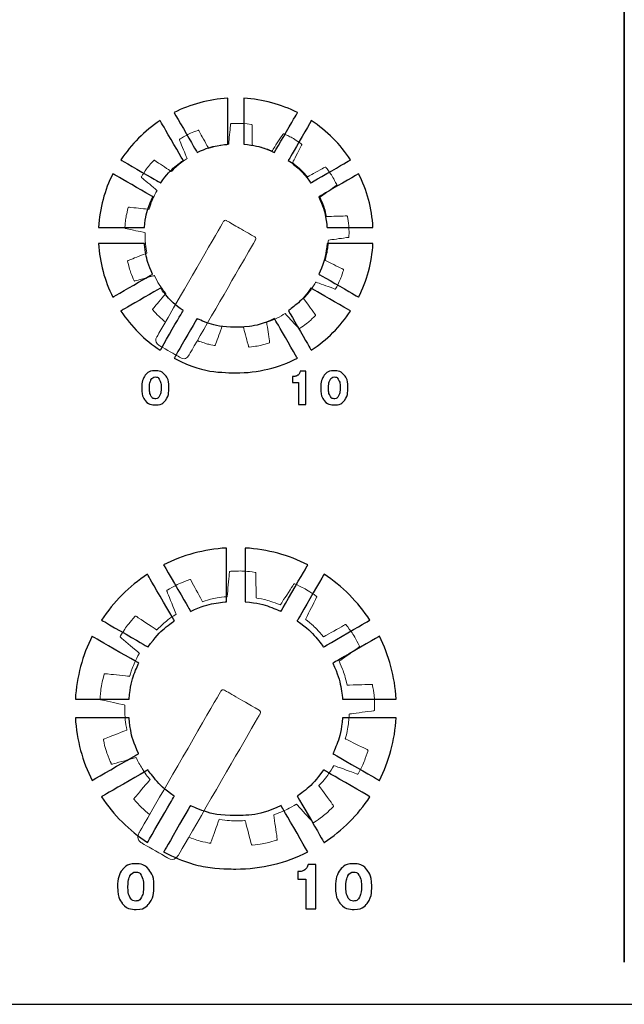
# Model space of a CAD drawing. Units: millimetres. Extents: x 4520 to 5497, y 633 to 2013.
# Drawn here: x 4883 to 4909, y 1406 to 1448 of the extents above; entities that cross this region are included whole.
import ezdxf

# ---------------------------------------------------------------- set-up
doc = ezdxf.new("R2010")
doc.units = ezdxf.units.MM

msp = doc.modelspace()

# ---------------------------------------------------------------- linework, layer by layer
msp.add_line((4766.654, 1405.635), (5228.412, 1405.635))
at = {"color": 7, "lineweight": 35}
for points in [[(4881.276, 1407.459), (4881.276, 1407.459), (4881.276, 1523.643), (4881.276, 1523.643), (4881.276, 1523.643), (4881.276, 1526.171), (4883.612, 1528.24), (4886.468, 1528.24), (4886.468, 1528.24), (4886.468, 1528.24), (4904.101, 1528.24), (4904.101, 1528.24)], [(4909.25, 1407.459), (4909.25, 1407.459), (4909.25, 1523.643), (4909.25, 1523.643), (4909.25, 1523.643), (4909.25, 1526.171), (4906.913, 1528.24), (4904.058, 1528.24), (4904.058, 1528.24), (4904.058, 1528.24), (4886.425, 1528.24), (4886.425, 1528.24)], [(4909.25, 1407.459), (4909.25, 1407.459), (4909.25, 1523.643), (4909.25, 1523.643), (4909.25, 1523.643), (4909.25, 1526.171), (4911.586, 1528.24), (4914.442, 1528.24), (4914.442, 1528.24), (4914.442, 1528.24), (4932.075, 1528.24), (4932.075, 1528.24)]]:
    msp.add_open_spline(points, degree=3, knots=[0, 0, 0, 0, 0.333333, 0.333333, 0.333333, 0.5, 0.666667, 0.666667, 0.666667, 0.833333, 1, 1, 1, 1], dxfattribs=at)
at = {"color": 7}
for points, knots in [([(4889.843, 1444.082), (4890.546, 1444.436), (4891.329, 1444.653), (4892.157, 1444.701), (4892.157, 1444.701), (4892.157, 1444.701), (4892.157, 1442.716), (4892.157, 1442.716), (4892.157, 1442.716), (4891.688, 1442.675), (4891.243, 1442.552), (4890.836, 1442.363), (4890.836, 1442.363), (4890.836, 1442.363), (4889.843, 1444.082), (4889.843, 1444.082)], [0, 0, 0, 0, 0.25, 0.25, 0.25, 0.375, 0.5, 0.5, 0.5, 0.625, 0.75, 0.75, 0.75, 0.875, 1, 1, 1, 1]), ([(4892.848, 1444.701), (4893.676, 1444.653), (4894.459, 1444.436), (4895.161, 1444.082), (4895.161, 1444.082), (4895.161, 1444.082), (4894.169, 1442.363), (4894.169, 1442.363), (4894.169, 1442.363), (4893.761, 1442.553), (4893.317, 1442.675), (4892.848, 1442.716), (4892.848, 1442.716), (4892.848, 1442.716), (4892.848, 1444.701), (4892.848, 1444.701)], [0, 0, 0, 0, 0.25, 0.25, 0.25, 0.375, 0.5, 0.5, 0.5, 0.625, 0.75, 0.75, 0.75, 0.875, 1, 1, 1, 1]), ([(4887.552, 1442.042), (4887.995, 1442.715), (4888.572, 1443.292), (4889.245, 1443.736), (4889.245, 1443.736), (4889.245, 1443.736), (4890.237, 1442.017), (4890.237, 1442.017), (4890.237, 1442.017), (4889.862, 1441.753), (4889.534, 1441.426), (4889.27, 1441.051), (4889.27, 1441.051), (4889.27, 1441.051), (4887.552, 1442.042), (4887.552, 1442.042)], [0, 0, 0, 0, 0.25, 0.25, 0.25, 0.375, 0.5, 0.5, 0.5, 0.625, 0.75, 0.75, 0.75, 0.875, 1, 1, 1, 1]), ([(4895.76, 1443.736), (4896.433, 1443.292), (4897.009, 1442.715), (4897.453, 1442.043), (4897.453, 1442.043), (4897.453, 1442.043), (4895.735, 1441.051), (4895.735, 1441.051), (4895.735, 1441.051), (4895.471, 1441.426), (4895.143, 1441.753), (4894.768, 1442.017), (4894.768, 1442.017), (4894.768, 1442.017), (4895.76, 1443.736), (4895.76, 1443.736)], [0, 0, 0, 0, 0.25, 0.25, 0.25, 0.375, 0.5, 0.5, 0.5, 0.625, 0.75, 0.75, 0.75, 0.875, 1, 1, 1, 1]), ([(4886.587, 1439.131), (4886.634, 1439.959), (4886.852, 1440.741), (4887.206, 1441.444), (4887.206, 1441.444), (4887.206, 1441.444), (4888.923, 1440.452), (4888.923, 1440.452), (4888.923, 1440.452), (4888.732, 1440.045), (4888.609, 1439.599), (4888.567, 1439.131), (4888.567, 1439.131), (4888.567, 1439.131), (4886.587, 1439.131), (4886.587, 1439.131)], [0, 0, 0, 0, 0.25, 0.25, 0.25, 0.375, 0.5, 0.5, 0.5, 0.625, 0.75, 0.75, 0.75, 0.875, 1, 1, 1, 1]), ([(4897.8, 1441.444), (4898.153, 1440.741), (4898.371, 1439.959), (4898.418, 1439.131), (4898.418, 1439.131), (4898.418, 1439.131), (4896.438, 1439.131), (4896.438, 1439.131), (4896.438, 1439.131), (4896.396, 1439.6), (4896.273, 1440.045), (4896.082, 1440.452), (4896.082, 1440.452), (4896.082, 1440.452), (4897.8, 1441.444), (4897.8, 1441.444)], [0, 0, 0, 0, 0.25, 0.25, 0.25, 0.375, 0.5, 0.5, 0.5, 0.625, 0.75, 0.75, 0.75, 0.875, 1, 1, 1, 1]), ([(4887.206, 1436.126), (4886.852, 1436.828), (4886.634, 1437.611), (4886.587, 1438.439), (4886.587, 1438.439), (4886.587, 1438.439), (4888.566, 1438.439), (4888.566, 1438.439), (4888.566, 1438.439), (4888.607, 1437.969), (4888.729, 1437.523), (4888.919, 1437.115), (4888.919, 1437.115), (4888.919, 1437.115), (4887.206, 1436.126), (4887.206, 1436.126)], [0, 0, 0, 0, 0.25, 0.25, 0.25, 0.375, 0.5, 0.5, 0.5, 0.625, 0.75, 0.75, 0.75, 0.875, 1, 1, 1, 1]), ([(4898.418, 1438.439), (4898.371, 1437.611), (4898.153, 1436.829), (4897.799, 1436.126), (4897.799, 1436.126), (4897.799, 1436.126), (4896.086, 1437.115), (4896.086, 1437.115), (4896.086, 1437.115), (4896.276, 1437.524), (4896.398, 1437.97), (4896.438, 1438.439), (4896.438, 1438.439), (4896.438, 1438.439), (4898.418, 1438.439), (4898.418, 1438.439)], [0, 0, 0, 0, 0.25, 0.25, 0.25, 0.375, 0.5, 0.5, 0.5, 0.625, 0.75, 0.75, 0.75, 0.875, 1, 1, 1, 1]), ([(4889.245, 1433.834), (4888.572, 1434.278), (4887.996, 1434.855), (4887.552, 1435.527), (4887.552, 1435.527), (4887.552, 1435.527), (4889.265, 1436.516), (4889.265, 1436.516), (4889.265, 1436.516), (4889.529, 1436.139), (4889.857, 1435.811), (4890.233, 1435.546), (4890.233, 1435.546), (4890.233, 1435.546), (4889.245, 1433.834), (4889.245, 1433.834)], [0, 0, 0, 0, 0.25, 0.25, 0.25, 0.375, 0.5, 0.5, 0.5, 0.625, 0.75, 0.75, 0.75, 0.875, 1, 1, 1, 1]), ([(4897.453, 1435.527), (4897.01, 1434.855), (4896.432, 1434.278), (4895.76, 1433.834), (4895.76, 1433.834), (4895.76, 1433.834), (4894.772, 1435.546), (4894.772, 1435.546), (4894.772, 1435.546), (4895.148, 1435.811), (4895.476, 1436.139), (4895.74, 1436.516), (4895.74, 1436.516), (4895.74, 1436.516), (4897.453, 1435.527), (4897.453, 1435.527)], [0, 0, 0, 0, 0.25, 0.25, 0.25, 0.375, 0.5, 0.5, 0.5, 0.625, 0.75, 0.75, 0.75, 0.875, 1, 1, 1, 1]), ([(4895.161, 1433.488), (4894.362, 1433.085), (4893.459, 1432.859), (4892.502, 1432.859), (4892.502, 1432.859), (4891.546, 1432.859), (4890.643, 1433.086), (4889.844, 1433.488), (4889.844, 1433.488), (4889.844, 1433.488), (4890.832, 1435.199), (4890.832, 1435.199), (4890.832, 1435.199), (4891.339, 1434.962), (4891.905, 1434.829), (4892.503, 1434.829), (4892.503, 1434.829), (4893.1, 1434.829), (4893.666, 1434.962), (4894.173, 1435.199), (4894.173, 1435.199), (4894.173, 1435.199), (4895.161, 1433.488), (4895.161, 1433.488)], [0, 0, 0, 0, 0.166667, 0.166667, 0.166667, 0.25, 0.333333, 0.333333, 0.333333, 0.416667, 0.5, 0.5, 0.5, 0.583333, 0.666667, 0.666667, 0.666667, 0.75, 0.833333, 0.833333, 0.833333, 0.916667, 1, 1, 1, 1]), ([(4888.447, 1432.225), (4888.447, 1432.452), (4888.499, 1432.63), (4888.603, 1432.759), (4888.603, 1432.759), (4888.707, 1432.887), (4888.85, 1432.952), (4889.033, 1432.952), (4889.033, 1432.952), (4889.216, 1432.952), (4889.36, 1432.887), (4889.465, 1432.758), (4889.465, 1432.758), (4889.57, 1432.629), (4889.622, 1432.452), (4889.622, 1432.225), (4889.622, 1432.225), (4889.622, 1431.987), (4889.572, 1431.802), (4889.472, 1431.671), (4889.472, 1431.671), (4889.371, 1431.541), (4889.23, 1431.476), (4889.048, 1431.476), (4889.048, 1431.476), (4888.853, 1431.476), (4888.704, 1431.54), (4888.601, 1431.668), (4888.601, 1431.668), (4888.498, 1431.796), (4888.447, 1431.982), (4888.447, 1432.225)], [0, 0, 0, 0, 0.125, 0.125, 0.125, 0.1875, 0.25, 0.25, 0.25, 0.3125, 0.375, 0.375, 0.375, 0.4375, 0.5, 0.5, 0.5, 0.5625, 0.625, 0.625, 0.625, 0.6875, 0.75, 0.75, 0.75, 0.8125, 0.875, 0.875, 0.875, 0.9375, 1, 1, 1, 1]), ([(4895.202, 1431.499), (4895.202, 1431.499), (4895.202, 1432.451), (4895.202, 1432.451), (4895.202, 1432.451), (4895.202, 1432.451), (4894.947, 1432.451), (4894.947, 1432.451), (4894.947, 1432.451), (4894.947, 1432.451), (4894.947, 1432.702), (4894.947, 1432.702), (4894.947, 1432.702), (4894.947, 1432.702), (4894.976, 1432.702), (4894.976, 1432.702), (4894.976, 1432.702), (4895.06, 1432.702), (4895.126, 1432.72), (4895.174, 1432.755), (4895.174, 1432.755), (4895.222, 1432.79), (4895.256, 1432.848), (4895.277, 1432.927), (4895.277, 1432.927), (4895.277, 1432.927), (4895.53, 1432.927), (4895.53, 1432.927), (4895.53, 1432.927), (4895.53, 1432.927), (4895.53, 1431.499), (4895.53, 1431.499), (4895.53, 1431.499), (4895.53, 1431.499), (4895.202, 1431.499), (4895.202, 1431.499)], [0, 0, 0, 0, 0.111111, 0.111111, 0.111111, 0.166667, 0.222222, 0.222222, 0.222222, 0.277778, 0.333333, 0.333333, 0.333333, 0.388889, 0.444444, 0.444444, 0.444444, 0.5, 0.555556, 0.555556, 0.555556, 0.611111, 0.666667, 0.666667, 0.666667, 0.722222, 0.777778, 0.777778, 0.777778, 0.833333, 0.888889, 0.888889, 0.888889, 0.944444, 1, 1, 1, 1]), ([(4896.163, 1432.225), (4896.163, 1432.452), (4896.215, 1432.63), (4896.319, 1432.759), (4896.319, 1432.759), (4896.423, 1432.887), (4896.566, 1432.952), (4896.749, 1432.952), (4896.749, 1432.952), (4896.932, 1432.952), (4897.076, 1432.887), (4897.181, 1432.758), (4897.181, 1432.758), (4897.286, 1432.629), (4897.338, 1432.452), (4897.338, 1432.225), (4897.338, 1432.225), (4897.338, 1431.987), (4897.288, 1431.802), (4897.188, 1431.671), (4897.188, 1431.671), (4897.087, 1431.541), (4896.946, 1431.476), (4896.764, 1431.476), (4896.764, 1431.476), (4896.569, 1431.476), (4896.42, 1431.54), (4896.317, 1431.668), (4896.317, 1431.668), (4896.215, 1431.796), (4896.163, 1431.982), (4896.163, 1432.225)], [0, 0, 0, 0, 0.125, 0.125, 0.125, 0.1875, 0.25, 0.25, 0.25, 0.3125, 0.375, 0.375, 0.375, 0.4375, 0.5, 0.5, 0.5, 0.5625, 0.625, 0.625, 0.625, 0.6875, 0.75, 0.75, 0.75, 0.8125, 0.875, 0.875, 0.875, 0.9375, 1, 1, 1, 1]), ([(4889.035, 1432.682), (4888.954, 1432.682), (4888.892, 1432.642), (4888.849, 1432.56), (4888.849, 1432.56), (4888.806, 1432.478), (4888.784, 1432.361), (4888.784, 1432.207), (4888.784, 1432.207), (4888.784, 1432.061), (4888.806, 1431.947), (4888.849, 1431.867), (4888.849, 1431.867), (4888.893, 1431.786), (4888.954, 1431.746), (4889.033, 1431.746), (4889.033, 1431.746), (4889.116, 1431.746), (4889.179, 1431.786), (4889.222, 1431.867), (4889.222, 1431.867), (4889.265, 1431.947), (4889.286, 1432.065), (4889.286, 1432.221), (4889.286, 1432.221), (4889.286, 1432.37), (4889.265, 1432.484), (4889.221, 1432.564), (4889.221, 1432.564), (4889.178, 1432.643), (4889.116, 1432.682), (4889.035, 1432.682)], [0, 0, 0, 0, 0.125, 0.125, 0.125, 0.1875, 0.25, 0.25, 0.25, 0.3125, 0.375, 0.375, 0.375, 0.4375, 0.5, 0.5, 0.5, 0.5625, 0.625, 0.625, 0.625, 0.6875, 0.75, 0.75, 0.75, 0.8125, 0.875, 0.875, 0.875, 0.9375, 1, 1, 1, 1]), ([(4896.751, 1432.682), (4896.67, 1432.682), (4896.608, 1432.642), (4896.565, 1432.56), (4896.565, 1432.56), (4896.522, 1432.478), (4896.5, 1432.361), (4896.5, 1432.207), (4896.5, 1432.207), (4896.5, 1432.061), (4896.522, 1431.947), (4896.565, 1431.867), (4896.565, 1431.867), (4896.609, 1431.786), (4896.67, 1431.746), (4896.749, 1431.746), (4896.749, 1431.746), (4896.832, 1431.746), (4896.895, 1431.786), (4896.938, 1431.867), (4896.938, 1431.867), (4896.981, 1431.947), (4897.002, 1432.065), (4897.002, 1432.221), (4897.002, 1432.221), (4897.002, 1432.37), (4896.981, 1432.484), (4896.938, 1432.564), (4896.938, 1432.564), (4896.894, 1432.643), (4896.832, 1432.682), (4896.751, 1432.682)], [0, 0, 0, 0, 0.125, 0.125, 0.125, 0.1875, 0.25, 0.25, 0.25, 0.3125, 0.375, 0.375, 0.375, 0.4375, 0.5, 0.5, 0.5, 0.5625, 0.625, 0.625, 0.625, 0.6875, 0.75, 0.75, 0.75, 0.8125, 0.875, 0.875, 0.875, 0.9375, 1, 1, 1, 1]), ([(4889.395, 1424.584), (4890.216, 1424.997), (4891.131, 1425.252), (4892.098, 1425.308), (4892.098, 1425.308), (4892.098, 1425.308), (4892.098, 1422.987), (4892.098, 1422.987), (4892.098, 1422.987), (4891.551, 1422.94), (4891.031, 1422.797), (4890.555, 1422.575), (4890.555, 1422.575), (4890.555, 1422.575), (4889.395, 1424.584), (4889.395, 1424.584)], [0, 0, 0, 0, 0.25, 0.25, 0.25, 0.375, 0.5, 0.5, 0.5, 0.625, 0.75, 0.75, 0.75, 0.875, 1, 1, 1, 1]), ([(4892.907, 1425.308), (4893.874, 1425.252), (4894.789, 1424.997), (4895.61, 1424.584), (4895.61, 1424.584), (4895.61, 1424.584), (4894.45, 1422.575), (4894.45, 1422.575), (4894.45, 1422.575), (4893.974, 1422.797), (4893.454, 1422.94), (4892.907, 1422.987), (4892.907, 1422.987), (4892.907, 1422.987), (4892.907, 1425.308), (4892.907, 1425.308)], [0, 0, 0, 0, 0.25, 0.25, 0.25, 0.375, 0.5, 0.5, 0.5, 0.625, 0.75, 0.75, 0.75, 0.875, 1, 1, 1, 1]), ([(4886.717, 1422.2), (4887.235, 1422.987), (4887.909, 1423.661), (4888.695, 1424.179), (4888.695, 1424.179), (4888.695, 1424.179), (4889.855, 1422.171), (4889.855, 1422.171), (4889.855, 1422.171), (4889.416, 1421.863), (4889.033, 1421.48), (4888.724, 1421.041), (4888.724, 1421.041), (4888.724, 1421.041), (4886.717, 1422.2), (4886.717, 1422.2)], [0, 0, 0, 0, 0.25, 0.25, 0.25, 0.375, 0.5, 0.5, 0.5, 0.625, 0.75, 0.75, 0.75, 0.875, 1, 1, 1, 1]), ([(4896.31, 1424.179), (4897.096, 1423.661), (4897.77, 1422.987), (4898.288, 1422.201), (4898.288, 1422.201), (4898.288, 1422.201), (4896.281, 1421.042), (4896.281, 1421.042), (4896.281, 1421.042), (4895.972, 1421.48), (4895.589, 1421.863), (4895.15, 1422.17), (4895.15, 1422.17), (4895.15, 1422.17), (4896.31, 1424.179), (4896.31, 1424.179)], [0, 0, 0, 0, 0.25, 0.25, 0.25, 0.375, 0.5, 0.5, 0.5, 0.625, 0.75, 0.75, 0.75, 0.875, 1, 1, 1, 1]), ([(4885.588, 1418.797), (4885.644, 1419.765), (4885.899, 1420.68), (4886.312, 1421.501), (4886.312, 1421.501), (4886.312, 1421.501), (4888.319, 1420.342), (4888.319, 1420.342), (4888.319, 1420.342), (4888.096, 1419.866), (4887.952, 1419.345), (4887.904, 1418.797), (4887.904, 1418.797), (4887.904, 1418.797), (4885.588, 1418.797), (4885.588, 1418.797)], [0, 0, 0, 0, 0.25, 0.25, 0.25, 0.375, 0.5, 0.5, 0.5, 0.625, 0.75, 0.75, 0.75, 0.875, 1, 1, 1, 1]), ([(4898.693, 1421.501), (4899.107, 1420.68), (4899.361, 1419.765), (4899.417, 1418.798), (4899.417, 1418.798), (4899.417, 1418.798), (4897.102, 1418.798), (4897.102, 1418.798), (4897.102, 1418.798), (4897.053, 1419.346), (4896.909, 1419.866), (4896.686, 1420.342), (4896.686, 1420.342), (4896.686, 1420.342), (4898.693, 1421.501), (4898.693, 1421.501)], [0, 0, 0, 0, 0.25, 0.25, 0.25, 0.375, 0.5, 0.5, 0.5, 0.625, 0.75, 0.75, 0.75, 0.875, 1, 1, 1, 1]), ([(4886.312, 1415.286), (4885.899, 1416.107), (4885.644, 1417.021), (4885.589, 1417.989), (4885.589, 1417.989), (4885.589, 1417.989), (4887.903, 1417.989), (4887.903, 1417.989), (4887.903, 1417.989), (4887.949, 1417.44), (4888.092, 1416.919), (4888.315, 1416.442), (4888.315, 1416.442), (4888.315, 1416.442), (4886.312, 1415.286), (4886.312, 1415.286)], [0, 0, 0, 0, 0.25, 0.25, 0.25, 0.375, 0.5, 0.5, 0.5, 0.625, 0.75, 0.75, 0.75, 0.875, 1, 1, 1, 1]), ([(4899.417, 1417.989), (4899.361, 1417.022), (4899.106, 1416.107), (4898.693, 1415.286), (4898.693, 1415.286), (4898.693, 1415.286), (4896.691, 1416.442), (4896.691, 1416.442), (4896.691, 1416.442), (4896.913, 1416.919), (4897.056, 1417.441), (4897.103, 1417.989), (4897.103, 1417.989), (4897.103, 1417.989), (4899.417, 1417.989), (4899.417, 1417.989)], [0, 0, 0, 0, 0.25, 0.25, 0.25, 0.375, 0.5, 0.5, 0.5, 0.625, 0.75, 0.75, 0.75, 0.875, 1, 1, 1, 1]), ([(4888.696, 1412.608), (4887.909, 1413.126), (4887.235, 1413.8), (4886.717, 1414.586), (4886.717, 1414.586), (4886.717, 1414.586), (4888.719, 1415.742), (4888.719, 1415.742), (4888.719, 1415.742), (4889.027, 1415.302), (4889.411, 1414.917), (4889.85, 1414.608), (4889.85, 1414.608), (4889.85, 1414.608), (4888.696, 1412.608), (4888.696, 1412.608)], [0, 0, 0, 0, 0.25, 0.25, 0.25, 0.375, 0.5, 0.5, 0.5, 0.625, 0.75, 0.75, 0.75, 0.875, 1, 1, 1, 1]), ([(4898.288, 1414.586), (4897.77, 1413.8), (4897.096, 1413.126), (4896.31, 1412.608), (4896.31, 1412.608), (4896.31, 1412.608), (4895.155, 1414.608), (4895.155, 1414.608), (4895.155, 1414.608), (4895.595, 1414.917), (4895.978, 1415.302), (4896.287, 1415.742), (4896.287, 1415.742), (4896.287, 1415.742), (4898.288, 1414.586), (4898.288, 1414.586)], [0, 0, 0, 0, 0.25, 0.25, 0.25, 0.375, 0.5, 0.5, 0.5, 0.625, 0.75, 0.75, 0.75, 0.875, 1, 1, 1, 1]), ([(4895.61, 1412.203), (4894.676, 1411.732), (4893.62, 1411.467), (4892.503, 1411.467), (4892.503, 1411.467), (4891.385, 1411.467), (4890.33, 1411.733), (4889.395, 1412.203), (4889.395, 1412.203), (4889.395, 1412.203), (4890.55, 1414.203), (4890.55, 1414.203), (4890.55, 1414.203), (4891.143, 1413.925), (4891.805, 1413.77), (4892.503, 1413.77), (4892.503, 1413.77), (4893.201, 1413.77), (4893.862, 1413.925), (4894.455, 1414.203), (4894.455, 1414.203), (4894.455, 1414.203), (4895.61, 1412.203), (4895.61, 1412.203)], [0, 0, 0, 0, 0.166667, 0.166667, 0.166667, 0.25, 0.333333, 0.333333, 0.333333, 0.416667, 0.5, 0.5, 0.5, 0.583333, 0.666667, 0.666667, 0.666667, 0.75, 0.833333, 0.833333, 0.833333, 0.916667, 1, 1, 1, 1]), ([(4887.407, 1410.726), (4887.407, 1411.029), (4887.476, 1411.266), (4887.615, 1411.438), (4887.615, 1411.438), (4887.753, 1411.609), (4887.944, 1411.695), (4888.189, 1411.695), (4888.189, 1411.695), (4888.433, 1411.695), (4888.624, 1411.609), (4888.764, 1411.437), (4888.764, 1411.437), (4888.904, 1411.265), (4888.974, 1411.028), (4888.974, 1410.726), (4888.974, 1410.726), (4888.974, 1410.409), (4888.907, 1410.162), (4888.773, 1409.988), (4888.773, 1409.988), (4888.639, 1409.814), (4888.451, 1409.727), (4888.208, 1409.727), (4888.208, 1409.727), (4887.948, 1409.727), (4887.75, 1409.813), (4887.613, 1409.984), (4887.613, 1409.984), (4887.475, 1410.154), (4887.407, 1410.402), (4887.407, 1410.726)], [0, 0, 0, 0, 0.125, 0.125, 0.125, 0.1875, 0.25, 0.25, 0.25, 0.3125, 0.375, 0.375, 0.375, 0.4375, 0.5, 0.5, 0.5, 0.5625, 0.625, 0.625, 0.625, 0.6875, 0.75, 0.75, 0.75, 0.8125, 0.875, 0.875, 0.875, 0.9375, 1, 1, 1, 1]), ([(4895.518, 1409.758), (4895.518, 1409.758), (4895.518, 1411.027), (4895.518, 1411.027), (4895.518, 1411.027), (4895.518, 1411.027), (4895.178, 1411.027), (4895.178, 1411.027), (4895.178, 1411.027), (4895.178, 1411.027), (4895.178, 1411.362), (4895.178, 1411.362), (4895.178, 1411.362), (4895.178, 1411.362), (4895.217, 1411.362), (4895.217, 1411.362), (4895.217, 1411.362), (4895.329, 1411.362), (4895.417, 1411.386), (4895.481, 1411.433), (4895.481, 1411.433), (4895.545, 1411.48), (4895.59, 1411.557), (4895.618, 1411.663), (4895.618, 1411.663), (4895.618, 1411.663), (4895.956, 1411.663), (4895.956, 1411.663), (4895.956, 1411.663), (4895.956, 1411.663), (4895.956, 1409.758), (4895.956, 1409.758), (4895.956, 1409.758), (4895.956, 1409.758), (4895.518, 1409.758), (4895.518, 1409.758)], [0, 0, 0, 0, 0.111111, 0.111111, 0.111111, 0.166667, 0.222222, 0.222222, 0.222222, 0.277778, 0.333333, 0.333333, 0.333333, 0.388889, 0.444444, 0.444444, 0.444444, 0.5, 0.555556, 0.555556, 0.555556, 0.611111, 0.666667, 0.666667, 0.666667, 0.722222, 0.777778, 0.777778, 0.777778, 0.833333, 0.888889, 0.888889, 0.888889, 0.944444, 1, 1, 1, 1]), ([(4896.8, 1410.726), (4896.8, 1411.029), (4896.869, 1411.266), (4897.007, 1411.438), (4897.007, 1411.438), (4897.146, 1411.609), (4897.337, 1411.695), (4897.581, 1411.695), (4897.581, 1411.695), (4897.825, 1411.695), (4898.017, 1411.609), (4898.157, 1411.437), (4898.157, 1411.437), (4898.297, 1411.265), (4898.366, 1411.028), (4898.366, 1410.726), (4898.366, 1410.726), (4898.366, 1410.409), (4898.3, 1410.162), (4898.166, 1409.988), (4898.166, 1409.988), (4898.032, 1409.814), (4897.843, 1409.727), (4897.6, 1409.727), (4897.6, 1409.727), (4897.341, 1409.727), (4897.142, 1409.813), (4897.005, 1409.984), (4897.005, 1409.984), (4896.868, 1410.154), (4896.8, 1410.402), (4896.8, 1410.726)], [0, 0, 0, 0, 0.125, 0.125, 0.125, 0.1875, 0.25, 0.25, 0.25, 0.3125, 0.375, 0.375, 0.375, 0.4375, 0.5, 0.5, 0.5, 0.5625, 0.625, 0.625, 0.625, 0.6875, 0.75, 0.75, 0.75, 0.8125, 0.875, 0.875, 0.875, 0.9375, 1, 1, 1, 1]), ([(4888.191, 1411.336), (4888.083, 1411.336), (4888, 1411.282), (4887.943, 1411.172), (4887.943, 1411.172), (4887.885, 1411.064), (4887.856, 1410.907), (4887.856, 1410.703), (4887.856, 1410.703), (4887.856, 1410.507), (4887.885, 1410.355), (4887.943, 1410.248), (4887.943, 1410.248), (4888.001, 1410.141), (4888.083, 1410.088), (4888.189, 1410.088), (4888.189, 1410.088), (4888.299, 1410.088), (4888.383, 1410.141), (4888.44, 1410.248), (4888.44, 1410.248), (4888.497, 1410.355), (4888.526, 1410.513), (4888.526, 1410.721), (4888.526, 1410.721), (4888.526, 1410.919), (4888.497, 1411.072), (4888.439, 1411.178), (4888.439, 1411.178), (4888.382, 1411.283), (4888.299, 1411.336), (4888.191, 1411.336)], [0, 0, 0, 0, 0.125, 0.125, 0.125, 0.1875, 0.25, 0.25, 0.25, 0.3125, 0.375, 0.375, 0.375, 0.4375, 0.5, 0.5, 0.5, 0.5625, 0.625, 0.625, 0.625, 0.6875, 0.75, 0.75, 0.75, 0.8125, 0.875, 0.875, 0.875, 0.9375, 1, 1, 1, 1]), ([(4897.584, 1411.336), (4897.476, 1411.336), (4897.393, 1411.282), (4897.335, 1411.172), (4897.335, 1411.172), (4897.278, 1411.064), (4897.249, 1410.907), (4897.249, 1410.703), (4897.249, 1410.703), (4897.249, 1410.507), (4897.278, 1410.355), (4897.336, 1410.248), (4897.336, 1410.248), (4897.394, 1410.141), (4897.476, 1410.088), (4897.581, 1410.088), (4897.581, 1410.088), (4897.692, 1410.088), (4897.775, 1410.141), (4897.833, 1410.248), (4897.833, 1410.248), (4897.89, 1410.355), (4897.919, 1410.513), (4897.919, 1410.721), (4897.919, 1410.721), (4897.919, 1410.919), (4897.89, 1411.072), (4897.832, 1411.178), (4897.832, 1411.178), (4897.775, 1411.283), (4897.692, 1411.336), (4897.584, 1411.336)], [0, 0, 0, 0, 0.125, 0.125, 0.125, 0.1875, 0.25, 0.25, 0.25, 0.3125, 0.375, 0.375, 0.375, 0.4375, 0.5, 0.5, 0.5, 0.5625, 0.625, 0.625, 0.625, 0.6875, 0.75, 0.75, 0.75, 0.8125, 0.875, 0.875, 0.875, 0.9375, 1, 1, 1, 1])]:
    msp.add_open_spline(points, degree=3, knots=knots, dxfattribs=at)
at = {"color": 7, "lineweight": 5}
for points, knots in [([(4889.471, 1435.048), (4889.272, 1435.208), (4889.09, 1435.385), (4888.924, 1435.58), (4888.924, 1435.58), (4888.916, 1435.589), (4888.915, 1435.602), (4888.923, 1435.611), (4888.923, 1435.611), (4888.923, 1435.611), (4889.487, 1436.279), (4889.487, 1436.279), (4889.487, 1436.279), (4889.388, 1436.401), (4889.295, 1436.529), (4889.208, 1436.666), (4889.129, 1436.792), (4889.057, 1436.92), (4888.994, 1437.052), (4888.994, 1437.052), (4888.994, 1437.052), (4888.15, 1436.821), (4888.15, 1436.821), (4888.15, 1436.821), (4888.139, 1436.818), (4888.128, 1436.824), (4888.123, 1436.834), (4888.123, 1436.834), (4887.999, 1437.103), (4887.907, 1437.382), (4887.843, 1437.672), (4887.843, 1437.672), (4887.841, 1437.683), (4887.846, 1437.695), (4887.857, 1437.699), (4887.857, 1437.699), (4887.857, 1437.699), (4888.67, 1438.021), (4888.67, 1438.021), (4888.67, 1438.021), (4888.614, 1438.313), (4888.591, 1438.608), (4888.601, 1438.901), (4888.601, 1438.901), (4888.601, 1438.901), (4887.745, 1439.089), (4887.745, 1439.089), (4887.745, 1439.089), (4887.733, 1439.092), (4887.726, 1439.102), (4887.727, 1439.114), (4887.727, 1439.114), (4887.742, 1439.41), (4887.79, 1439.7), (4887.869, 1439.985), (4887.869, 1439.985), (4887.872, 1439.996), (4887.882, 1440.005), (4887.894, 1440.003), (4887.894, 1440.003), (4887.894, 1440.003), (4888.766, 1439.911), (4888.766, 1439.911), (4888.766, 1439.911), (4888.85, 1440.192), (4888.965, 1440.465), (4889.11, 1440.722), (4889.11, 1440.722), (4889.11, 1440.722), (4888.44, 1441.286), (4888.44, 1441.286), (4888.44, 1441.286), (4888.431, 1441.294), (4888.43, 1441.306), (4888.436, 1441.317), (4888.436, 1441.317), (4888.587, 1441.571), (4888.764, 1441.806), (4888.966, 1442.022), (4888.966, 1442.022), (4888.974, 1442.031), (4888.987, 1442.033), (4888.996, 1442.027), (4888.996, 1442.027), (4888.996, 1442.027), (4889.723, 1441.541), (4889.723, 1441.541), (4889.723, 1441.541), (4889.925, 1441.748), (4890.154, 1441.936), (4890.407, 1442.099), (4890.407, 1442.099), (4890.407, 1442.099), (4890.076, 1442.908), (4890.076, 1442.908), (4890.076, 1442.908), (4890.072, 1442.919), (4890.077, 1442.931), (4890.087, 1442.937), (4890.087, 1442.937), (4890.338, 1443.092), (4890.604, 1443.218), (4890.884, 1443.316), (4890.884, 1443.316), (4890.895, 1443.319), (4890.907, 1443.315), (4890.913, 1443.305), (4890.913, 1443.305), (4890.913, 1443.305), (4891.331, 1442.538), (4891.331, 1442.538), (4891.331, 1442.538), (4891.614, 1442.63), (4891.905, 1442.688), (4892.196, 1442.713), (4892.196, 1442.713), (4892.196, 1442.713), (4892.279, 1443.584), (4892.279, 1443.584), (4892.279, 1443.584), (4892.28, 1443.596), (4892.29, 1443.604), (4892.302, 1443.605), (4892.302, 1443.605), (4892.597, 1443.625), (4892.891, 1443.613), (4893.184, 1443.57), (4893.184, 1443.57), (4893.195, 1443.568), (4893.204, 1443.558), (4893.205, 1443.547), (4893.205, 1443.547), (4893.205, 1443.547), (4893.217, 1442.67), (4893.217, 1442.67), (4893.217, 1442.67), (4893.508, 1442.62), (4893.792, 1442.538), (4894.065, 1442.426), (4894.065, 1442.426), (4894.065, 1442.426), (4894.544, 1443.159), (4894.544, 1443.159), (4894.544, 1443.159), (4894.55, 1443.169), (4894.563, 1443.172), (4894.573, 1443.167), (4894.573, 1443.167), (4894.844, 1443.048), (4895.099, 1442.901), (4895.338, 1442.726), (4895.338, 1442.726), (4895.347, 1442.719), (4895.351, 1442.706), (4895.346, 1442.696), (4895.346, 1442.696), (4895.346, 1442.696), (4894.951, 1441.916), (4894.951, 1441.916), (4894.951, 1441.916), (4895.183, 1441.74), (4895.397, 1441.535), (4895.589, 1441.305), (4895.589, 1441.305), (4895.589, 1441.305), (4896.351, 1441.73), (4896.351, 1441.73), (4896.351, 1441.73), (4896.361, 1441.736), (4896.374, 1441.732), (4896.381, 1441.723), (4896.381, 1441.723), (4896.566, 1441.492), (4896.723, 1441.243), (4896.853, 1440.977), (4896.853, 1440.977), (4896.858, 1440.967), (4896.856, 1440.954), (4896.846, 1440.947), (4896.846, 1440.947), (4896.846, 1440.947), (4896.135, 1440.441), (4896.135, 1440.441), (4896.135, 1440.441), (4896.261, 1440.169), (4896.354, 1439.887), (4896.414, 1439.602), (4896.414, 1439.602), (4896.414, 1439.602), (4897.288, 1439.625), (4897.288, 1439.625), (4897.288, 1439.625), (4897.3, 1439.625), (4897.309, 1439.616), (4897.312, 1439.605), (4897.312, 1439.605), (4897.367, 1439.314), (4897.391, 1439.021), (4897.383, 1438.725), (4897.383, 1438.725), (4897.382, 1438.713), (4897.375, 1438.703), (4897.363, 1438.702), (4897.363, 1438.702), (4897.363, 1438.702), (4896.494, 1438.583), (4896.494, 1438.583), (4896.494, 1438.583), (4896.479, 1438.288), (4896.432, 1437.996), (4896.352, 1437.713), (4896.352, 1437.713), (4896.352, 1437.713), (4897.139, 1437.325), (4897.139, 1437.325), (4897.139, 1437.325), (4897.15, 1437.32), (4897.154, 1437.308), (4897.151, 1437.297), (4897.151, 1437.297), (4897.064, 1437.013), (4896.95, 1436.742), (4896.805, 1436.484), (4896.805, 1436.484), (4896.799, 1436.474), (4896.787, 1436.469), (4896.776, 1436.473), (4896.776, 1436.473), (4896.776, 1436.473), (4895.953, 1436.771), (4895.953, 1436.771), (4895.953, 1436.771), (4895.805, 1436.519), (4895.628, 1436.282), (4895.424, 1436.065), (4895.424, 1436.065), (4895.424, 1436.065), (4895.938, 1435.358), (4895.938, 1435.358), (4895.938, 1435.358), (4895.945, 1435.349), (4895.943, 1435.336), (4895.935, 1435.328), (4895.935, 1435.328), (4895.727, 1435.117), (4895.5, 1434.931), (4895.252, 1434.77), (4895.252, 1434.77), (4895.242, 1434.763), (4895.229, 1434.764), (4895.221, 1434.773), (4895.221, 1434.773), (4895.221, 1434.773), (4894.632, 1435.419), (4894.632, 1435.419), (4894.632, 1435.419), (4894.376, 1435.26), (4894.108, 1435.134), (4893.834, 1435.04), (4893.834, 1435.04), (4893.834, 1435.04), (4893.961, 1434.175), (4893.961, 1434.175), (4893.961, 1434.175), (4893.963, 1434.164), (4893.955, 1434.153), (4893.944, 1434.149), (4893.944, 1434.149), (4893.662, 1434.059), (4893.374, 1434), (4893.079, 1433.973), (4893.079, 1433.973), (4893.068, 1433.972), (4893.057, 1433.978), (4893.054, 1433.99), (4893.054, 1433.99), (4893.054, 1433.99), (4892.832, 1434.837), (4892.832, 1434.837), (4892.832, 1434.837), (4892.525, 1434.816), (4892.218, 1434.83), (4891.917, 1434.88), (4891.917, 1434.88), (4891.917, 1434.88), (4891.619, 1434.054), (4891.619, 1434.054), (4891.619, 1434.054), (4891.615, 1434.043), (4891.604, 1434.037), (4891.592, 1434.039), (4891.592, 1434.039), (4891.337, 1434.086), (4891.089, 1434.157), (4890.847, 1434.252)], [0.9510859, 0.9510859, 0.9510859, 0.9510859, 0.9620253, 0.9620253, 0.9620253, 0.9683544, 0.9746835, 0.9746835, 0.9746835, 0.9810127, 0.9873418, 0.9873418, 0.9873418, 0.9936709, 1, 1, 1, 1.0126582, 1.0126582, 1.0126582, 1.0189873, 1.0253165, 1.0253165, 1.0253165, 1.0316456, 1.0379747, 1.0379747, 1.0379747, 1.0443038, 1.0506329, 1.0506329, 1.0506329, 1.056962, 1.0632911, 1.0632911, 1.0632911, 1.0696203, 1.0759494, 1.0759494, 1.0759494, 1.0822785, 1.0886076, 1.0886076, 1.0886076, 1.0949367, 1.1012658, 1.1012658, 1.1012658, 1.1075949, 1.1139241, 1.1139241, 1.1139241, 1.1202532, 1.1265823, 1.1265823, 1.1265823, 1.1329114, 1.1392405, 1.1392405, 1.1392405, 1.1455696, 1.1518987, 1.1518987, 1.1518987, 1.1582278, 1.164557, 1.164557, 1.164557, 1.1708861, 1.1772152, 1.1772152, 1.1772152, 1.1835443, 1.1898734, 1.1898734, 1.1898734, 1.1962025, 1.2025316, 1.2025316, 1.2025316, 1.2088608, 1.2151899, 1.2151899, 1.2151899, 1.221519, 1.2278481, 1.2278481, 1.2278481, 1.2341772, 1.2405063, 1.2405063, 1.2405063, 1.2468354, 1.2531646, 1.2531646, 1.2531646, 1.2594937, 1.2658228, 1.2658228, 1.2658228, 1.2721519, 1.278481, 1.278481, 1.278481, 1.2848101, 1.2911392, 1.2911392, 1.2911392, 1.2974684, 1.3037975, 1.3037975, 1.3037975, 1.3101266, 1.3164557, 1.3164557, 1.3164557, 1.3227848, 1.3291139, 1.3291139, 1.3291139, 1.335443, 1.3417722, 1.3417722, 1.3417722, 1.3481013, 1.3544304, 1.3544304, 1.3544304, 1.3607595, 1.3670886, 1.3670886, 1.3670886, 1.3734177, 1.3797468, 1.3797468, 1.3797468, 1.3860759, 1.3924051, 1.3924051, 1.3924051, 1.3987342, 1.4050633, 1.4050633, 1.4050633, 1.4113924, 1.4177215, 1.4177215, 1.4177215, 1.4240506, 1.4303797, 1.4303797, 1.4303797, 1.4367089, 1.443038, 1.443038, 1.443038, 1.4493671, 1.4556962, 1.4556962, 1.4556962, 1.4620253, 1.4683544, 1.4683544, 1.4683544, 1.4746835, 1.4810127, 1.4810127, 1.4810127, 1.4873418, 1.4936709, 1.4936709, 1.4936709, 1.5, 1.5063291, 1.5063291, 1.5063291, 1.5126582, 1.5189873, 1.5189873, 1.5189873, 1.5253165, 1.5316456, 1.5316456, 1.5316456, 1.5379747, 1.5443038, 1.5443038, 1.5443038, 1.5506329, 1.556962, 1.556962, 1.556962, 1.5632911, 1.5696203, 1.5696203, 1.5696203, 1.5759494, 1.5822785, 1.5822785, 1.5822785, 1.5886076, 1.5949367, 1.5949367, 1.5949367, 1.6012658, 1.6075949, 1.6075949, 1.6075949, 1.6139241, 1.6202532, 1.6202532, 1.6202532, 1.6265823, 1.6329114, 1.6329114, 1.6329114, 1.6392405, 1.6455696, 1.6455696, 1.6455696, 1.6518987, 1.6582278, 1.6582278, 1.6582278, 1.664557, 1.6708861, 1.6708861, 1.6708861, 1.6772152, 1.6835443, 1.6835443, 1.6835443, 1.6898734, 1.6962025, 1.6962025, 1.6962025, 1.7025316, 1.7088608, 1.7088608, 1.7088608, 1.7151899, 1.721519, 1.721519, 1.721519, 1.7278481, 1.7341772, 1.7341772, 1.7341772, 1.7405063, 1.7468354, 1.7468354, 1.7468354, 1.7531646, 1.7594937, 1.7594937, 1.7594937, 1.7658228, 1.7721519, 1.7721519, 1.7721519, 1.778481, 1.7848101, 1.7848101, 1.7848101, 1.7911392, 1.7974684, 1.7974684, 1.7974684, 1.8037975, 1.8101266, 1.8101266, 1.8101266, 1.8164557, 1.8227848, 1.8227848, 1.8227848, 1.8291139, 1.835443, 1.835443, 1.835443, 1.8417722, 1.8481013, 1.8481013, 1.8481013, 1.8544304, 1.8607595, 1.8607595, 1.8607595, 1.8670886, 1.8734177, 1.8734177, 1.8734177, 1.8789754, 1.8845331, 1.8845331, 1.8845331, 1.8845331]), ([(4893.325, 1438.719), (4893.367, 1438.695), (4893.381, 1438.641), (4893.357, 1438.599), (4893.357, 1438.599), (4893.357, 1438.599), (4890.48, 1433.616), (4890.48, 1433.616), (4890.48, 1433.616), (4890.406, 1433.487), (4890.239, 1433.443), (4890.11, 1433.518), (4890.11, 1433.518), (4890.11, 1433.518), (4889.204, 1434.041), (4889.204, 1434.041), (4889.204, 1434.041), (4889.074, 1434.116), (4889.029, 1434.282), (4889.103, 1434.411), (4889.103, 1434.411), (4889.103, 1434.411), (4891.98, 1439.394), (4891.98, 1439.394), (4891.98, 1439.394), (4892.004, 1439.436), (4892.058, 1439.45), (4892.1, 1439.426), (4892.1, 1439.426), (4892.508, 1439.19), (4892.916, 1438.955), (4893.325, 1438.719)], [0, 0, 0, 0, 0.125, 0.125, 0.125, 0.1875, 0.25, 0.25, 0.25, 0.3125, 0.375, 0.375, 0.375, 0.4375, 0.5, 0.5, 0.5, 0.5625, 0.625, 0.625, 0.625, 0.6875, 0.75, 0.75, 0.75, 0.8125, 0.875, 0.875, 0.875, 0.9375, 1, 1, 1, 1]), ([(4888.791, 1413.818), (4888.547, 1414.014), (4888.324, 1414.23), (4888.121, 1414.469), (4888.121, 1414.469), (4888.111, 1414.48), (4888.11, 1414.495), (4888.12, 1414.507), (4888.12, 1414.507), (4888.12, 1414.507), (4888.811, 1415.325), (4888.811, 1415.325), (4888.811, 1415.325), (4888.689, 1415.474), (4888.575, 1415.632), (4888.469, 1415.799), (4888.372, 1415.954), (4888.284, 1416.111), (4888.206, 1416.272), (4888.206, 1416.272), (4888.206, 1416.272), (4887.173, 1415.989), (4887.173, 1415.989), (4887.173, 1415.989), (4887.159, 1415.985), (4887.145, 1415.993), (4887.139, 1416.006), (4887.139, 1416.006), (4886.988, 1416.335), (4886.874, 1416.677), (4886.797, 1417.032), (4886.797, 1417.032), (4886.794, 1417.046), (4886.8, 1417.06), (4886.813, 1417.065), (4886.813, 1417.065), (4886.813, 1417.065), (4887.81, 1417.46), (4887.81, 1417.46), (4887.81, 1417.46), (4887.741, 1417.818), (4887.713, 1418.18), (4887.725, 1418.539), (4887.725, 1418.539), (4887.725, 1418.539), (4886.676, 1418.769), (4886.676, 1418.769), (4886.676, 1418.769), (4886.662, 1418.772), (4886.653, 1418.785), (4886.654, 1418.799), (4886.654, 1418.799), (4886.673, 1419.161), (4886.731, 1419.517), (4886.828, 1419.867), (4886.828, 1419.867), (4886.832, 1419.88), (4886.844, 1419.89), (4886.858, 1419.889), (4886.858, 1419.889), (4886.858, 1419.889), (4887.927, 1419.775), (4887.927, 1419.775), (4887.927, 1419.775), (4888.03, 1420.12), (4888.171, 1420.454), (4888.349, 1420.77), (4888.349, 1420.77), (4888.349, 1420.77), (4887.528, 1421.461), (4887.528, 1421.461), (4887.528, 1421.461), (4887.517, 1421.47), (4887.515, 1421.486), (4887.522, 1421.498), (4887.522, 1421.498), (4887.707, 1421.81), (4887.924, 1422.098), (4888.172, 1422.363), (4888.172, 1422.363), (4888.182, 1422.373), (4888.198, 1422.376), (4888.209, 1422.368), (4888.209, 1422.368), (4888.209, 1422.368), (4889.1, 1421.773), (4889.1, 1421.773), (4889.1, 1421.773), (4889.348, 1422.027), (4889.628, 1422.257), (4889.938, 1422.457), (4889.938, 1422.457), (4889.938, 1422.457), (4889.533, 1423.449), (4889.533, 1423.449), (4889.533, 1423.449), (4889.527, 1423.462), (4889.533, 1423.476), (4889.545, 1423.484), (4889.545, 1423.484), (4889.854, 1423.674), (4890.18, 1423.828), (4890.522, 1423.947), (4890.522, 1423.947), (4890.536, 1423.952), (4890.551, 1423.947), (4890.558, 1423.935), (4890.558, 1423.935), (4890.558, 1423.935), (4891.069, 1422.994), (4891.069, 1422.994), (4891.069, 1422.994), (4891.417, 1423.107), (4891.773, 1423.178), (4892.13, 1423.209), (4892.13, 1423.209), (4892.13, 1423.209), (4892.232, 1424.277), (4892.232, 1424.277), (4892.232, 1424.277), (4892.233, 1424.291), (4892.245, 1424.301), (4892.259, 1424.302), (4892.259, 1424.302), (4892.621, 1424.327), (4892.981, 1424.312), (4893.34, 1424.259), (4893.34, 1424.259), (4893.354, 1424.257), (4893.366, 1424.245), (4893.366, 1424.231), (4893.366, 1424.231), (4893.366, 1424.231), (4893.382, 1423.157), (4893.382, 1423.157), (4893.382, 1423.157), (4893.737, 1423.096), (4894.086, 1422.995), (4894.42, 1422.857), (4894.42, 1422.857), (4894.42, 1422.857), (4895.007, 1423.756), (4895.007, 1423.756), (4895.007, 1423.756), (4895.015, 1423.768), (4895.03, 1423.771), (4895.043, 1423.766), (4895.043, 1423.766), (4895.375, 1423.619), (4895.687, 1423.439), (4895.98, 1423.225), (4895.98, 1423.225), (4895.991, 1423.216), (4895.996, 1423.201), (4895.99, 1423.188), (4895.99, 1423.188), (4895.99, 1423.188), (4895.506, 1422.233), (4895.506, 1422.233), (4895.506, 1422.233), (4895.79, 1422.016), (4896.052, 1421.766), (4896.287, 1421.484), (4896.287, 1421.484), (4896.287, 1421.484), (4897.222, 1422.005), (4897.222, 1422.005), (4897.222, 1422.005), (4897.234, 1422.012), (4897.25, 1422.008), (4897.258, 1421.996), (4897.258, 1421.996), (4897.484, 1421.713), (4897.677, 1421.408), (4897.836, 1421.082), (4897.836, 1421.082), (4897.843, 1421.07), (4897.84, 1421.054), (4897.828, 1421.046), (4897.828, 1421.046), (4897.828, 1421.046), (4896.957, 1420.425), (4896.957, 1420.425), (4896.957, 1420.425), (4897.111, 1420.092), (4897.225, 1419.747), (4897.299, 1419.398), (4897.299, 1419.398), (4897.299, 1419.398), (4898.37, 1419.425), (4898.37, 1419.425), (4898.37, 1419.425), (4898.384, 1419.425), (4898.396, 1419.414), (4898.398, 1419.401), (4898.398, 1419.401), (4898.466, 1419.044), (4898.496, 1418.685), (4898.485, 1418.323), (4898.485, 1418.323), (4898.485, 1418.308), (4898.475, 1418.296), (4898.461, 1418.294), (4898.461, 1418.294), (4898.461, 1418.294), (4897.397, 1418.149), (4897.397, 1418.149), (4897.397, 1418.149), (4897.379, 1417.788), (4897.32, 1417.43), (4897.223, 1417.082), (4897.223, 1417.082), (4897.223, 1417.082), (4898.187, 1416.607), (4898.187, 1416.607), (4898.187, 1416.607), (4898.2, 1416.601), (4898.205, 1416.586), (4898.201, 1416.572), (4898.201, 1416.572), (4898.095, 1416.225), (4897.955, 1415.893), (4897.777, 1415.577), (4897.777, 1415.577), (4897.77, 1415.565), (4897.756, 1415.558), (4897.742, 1415.563), (4897.742, 1415.563), (4897.742, 1415.563), (4896.734, 1415.929), (4896.734, 1415.929), (4896.734, 1415.929), (4896.553, 1415.62), (4896.336, 1415.329), (4896.085, 1415.063), (4896.085, 1415.063), (4896.085, 1415.063), (4896.716, 1414.198), (4896.716, 1414.198), (4896.716, 1414.198), (4896.724, 1414.186), (4896.722, 1414.17), (4896.712, 1414.16), (4896.712, 1414.16), (4896.457, 1413.902), (4896.178, 1413.674), (4895.874, 1413.476), (4895.874, 1413.476), (4895.862, 1413.468), (4895.847, 1413.469), (4895.837, 1413.48), (4895.837, 1413.48), (4895.837, 1413.48), (4895.115, 1414.271), (4895.115, 1414.271), (4895.115, 1414.271), (4894.801, 1414.077), (4894.473, 1413.922), (4894.137, 1413.807), (4894.137, 1413.807), (4894.137, 1413.807), (4894.293, 1412.747), (4894.293, 1412.747), (4894.293, 1412.747), (4894.295, 1412.734), (4894.286, 1412.72), (4894.272, 1412.716), (4894.272, 1412.716), (4893.926, 1412.606), (4893.573, 1412.533), (4893.212, 1412.5), (4893.212, 1412.5), (4893.198, 1412.498), (4893.185, 1412.506), (4893.181, 1412.52), (4893.181, 1412.52), (4893.181, 1412.52), (4892.909, 1413.558), (4892.909, 1413.558), (4892.909, 1413.558), (4892.533, 1413.532), (4892.157, 1413.551), (4891.788, 1413.611), (4891.788, 1413.611), (4891.788, 1413.611), (4891.423, 1412.599), (4891.423, 1412.599), (4891.423, 1412.599), (4891.419, 1412.585), (4891.405, 1412.579), (4891.39, 1412.581), (4891.39, 1412.581), (4891.077, 1412.639), (4890.773, 1412.726), (4890.477, 1412.841)], [0.9510863, 0.9510863, 0.9510863, 0.9510863, 0.9620253, 0.9620253, 0.9620253, 0.9683544, 0.9746835, 0.9746835, 0.9746835, 0.9810127, 0.9873418, 0.9873418, 0.9873418, 0.9936709, 1, 1, 1, 1.0126582, 1.0126582, 1.0126582, 1.0189873, 1.0253165, 1.0253165, 1.0253165, 1.0316456, 1.0379747, 1.0379747, 1.0379747, 1.0443038, 1.0506329, 1.0506329, 1.0506329, 1.056962, 1.0632911, 1.0632911, 1.0632911, 1.0696203, 1.0759494, 1.0759494, 1.0759494, 1.0822785, 1.0886076, 1.0886076, 1.0886076, 1.0949367, 1.1012658, 1.1012658, 1.1012658, 1.1075949, 1.1139241, 1.1139241, 1.1139241, 1.1202532, 1.1265823, 1.1265823, 1.1265823, 1.1329114, 1.1392405, 1.1392405, 1.1392405, 1.1455696, 1.1518987, 1.1518987, 1.1518987, 1.1582278, 1.164557, 1.164557, 1.164557, 1.1708861, 1.1772152, 1.1772152, 1.1772152, 1.1835443, 1.1898734, 1.1898734, 1.1898734, 1.1962025, 1.2025316, 1.2025316, 1.2025316, 1.2088608, 1.2151899, 1.2151899, 1.2151899, 1.221519, 1.2278481, 1.2278481, 1.2278481, 1.2341772, 1.2405063, 1.2405063, 1.2405063, 1.2468354, 1.2531646, 1.2531646, 1.2531646, 1.2594937, 1.2658228, 1.2658228, 1.2658228, 1.2721519, 1.278481, 1.278481, 1.278481, 1.2848101, 1.2911392, 1.2911392, 1.2911392, 1.2974684, 1.3037975, 1.3037975, 1.3037975, 1.3101266, 1.3164557, 1.3164557, 1.3164557, 1.3227848, 1.3291139, 1.3291139, 1.3291139, 1.335443, 1.3417722, 1.3417722, 1.3417722, 1.3481013, 1.3544304, 1.3544304, 1.3544304, 1.3607595, 1.3670886, 1.3670886, 1.3670886, 1.3734177, 1.3797468, 1.3797468, 1.3797468, 1.3860759, 1.3924051, 1.3924051, 1.3924051, 1.3987342, 1.4050633, 1.4050633, 1.4050633, 1.4113924, 1.4177215, 1.4177215, 1.4177215, 1.4240506, 1.4303797, 1.4303797, 1.4303797, 1.4367089, 1.443038, 1.443038, 1.443038, 1.4493671, 1.4556962, 1.4556962, 1.4556962, 1.4620253, 1.4683544, 1.4683544, 1.4683544, 1.4746835, 1.4810127, 1.4810127, 1.4810127, 1.4873418, 1.4936709, 1.4936709, 1.4936709, 1.5, 1.5063291, 1.5063291, 1.5063291, 1.5126582, 1.5189873, 1.5189873, 1.5189873, 1.5253165, 1.5316456, 1.5316456, 1.5316456, 1.5379747, 1.5443038, 1.5443038, 1.5443038, 1.5506329, 1.556962, 1.556962, 1.556962, 1.5632911, 1.5696203, 1.5696203, 1.5696203, 1.5759494, 1.5822785, 1.5822785, 1.5822785, 1.5886076, 1.5949367, 1.5949367, 1.5949367, 1.6012658, 1.6075949, 1.6075949, 1.6075949, 1.6139241, 1.6202532, 1.6202532, 1.6202532, 1.6265823, 1.6329114, 1.6329114, 1.6329114, 1.6392405, 1.6455696, 1.6455696, 1.6455696, 1.6518987, 1.6582278, 1.6582278, 1.6582278, 1.664557, 1.6708861, 1.6708861, 1.6708861, 1.6772152, 1.6835443, 1.6835443, 1.6835443, 1.6898734, 1.6962025, 1.6962025, 1.6962025, 1.7025316, 1.7088608, 1.7088608, 1.7088608, 1.7151899, 1.721519, 1.721519, 1.721519, 1.7278481, 1.7341772, 1.7341772, 1.7341772, 1.7405063, 1.7468354, 1.7468354, 1.7468354, 1.7531646, 1.7594937, 1.7594937, 1.7594937, 1.7658228, 1.7721519, 1.7721519, 1.7721519, 1.778481, 1.7848101, 1.7848101, 1.7848101, 1.7911392, 1.7974684, 1.7974684, 1.7974684, 1.8037975, 1.8101266, 1.8101266, 1.8101266, 1.8164557, 1.8227848, 1.8227848, 1.8227848, 1.8291139, 1.835443, 1.835443, 1.835443, 1.8417722, 1.8481013, 1.8481013, 1.8481013, 1.8544304, 1.8607595, 1.8607595, 1.8607595, 1.8670886, 1.8734177, 1.8734177, 1.8734177, 1.8789752, 1.8845327, 1.8845327, 1.8845327, 1.8845327]), ([(4893.513, 1418.315), (4893.564, 1418.285), (4893.582, 1418.219), (4893.553, 1418.168), (4893.553, 1418.168), (4893.553, 1418.168), (4890.028, 1412.062), (4890.028, 1412.062), (4890.028, 1412.062), (4889.937, 1411.905), (4889.732, 1411.851), (4889.573, 1411.943), (4889.573, 1411.943), (4889.573, 1411.943), (4888.464, 1412.584), (4888.464, 1412.584), (4888.464, 1412.584), (4888.305, 1412.675), (4888.249, 1412.879), (4888.34, 1413.037), (4888.34, 1413.037), (4888.34, 1413.037), (4891.865, 1419.143), (4891.865, 1419.143), (4891.865, 1419.143), (4891.895, 1419.194), (4891.961, 1419.211), (4892.013, 1419.181), (4892.013, 1419.181), (4892.513, 1418.893), (4893.012, 1418.604), (4893.513, 1418.315)], [0, 0, 0, 0, 0.125, 0.125, 0.125, 0.1875, 0.25, 0.25, 0.25, 0.3125, 0.375, 0.375, 0.375, 0.4375, 0.5, 0.5, 0.5, 0.5625, 0.625, 0.625, 0.625, 0.6875, 0.75, 0.75, 0.75, 0.8125, 0.875, 0.875, 0.875, 0.9375, 1, 1, 1, 1])]:
    msp.add_open_spline(points, degree=3, knots=knots, dxfattribs=at)

doc.saveas('drawing.dxf')
